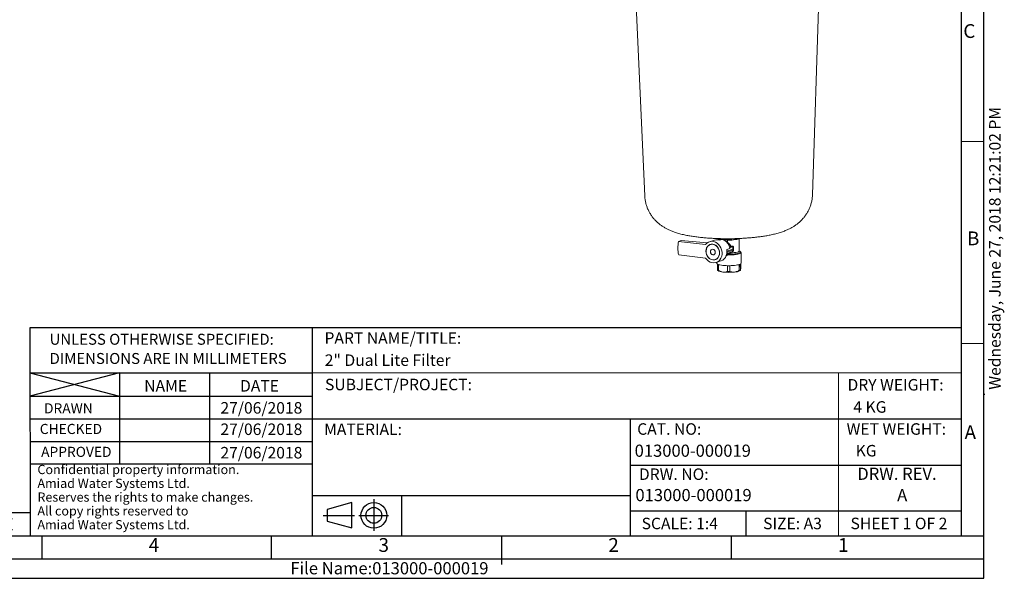
# Model space of a CAD drawing. Units: millimetres. Extents: x 20 to 1678, y 1 to 1165.
# Drawn here: x 821 to 1678, y 17 to 503 of the extents above; entities that cross this region are included whole.
import ezdxf

# ---------------------------------------------------------------- set-up
doc = ezdxf.new("R2010")
doc.units = ezdxf.units.MM
doc.header["$LTSCALE"] = 4
doc.layers.add('SLD-0', color=7, linetype='Continuous')
doc.styles.add('SLDTEXTSTYLE0', font='TXT', dxfattribs={"width": 0.75})
doc.styles.add('SLDTEXTSTYLE2', font='TXT', dxfattribs={"width": 0.605})

# ---------------------------------------------------------------- blocks, each defined once
blk = doc.blocks.new('SW_NOTE_0')
at = {"layer": 'SLD-0', "color": 0, "char_height": 9.525, "attachment_point": 1, "style": 'SLDTEXTSTYLE2'}
for s, insert in [('UNLESS OTHERWISE SPECIFIED:', (0, 12.28)), ('DIMENSIONS ARE IN MILLIMETERS', (0, -4.42))]:
    blk.add_mtext(s, dxfattribs=dict(at, insert=insert))
blk = doc.blocks.new('SW_NOTE_1')
at = {"layer": 'SLD-0', "color": 0, "char_height": 8, "attachment_point": 1, "style": 'SLDTEXTSTYLE2'}
for s, insert in [('Amiad Water Systems Ltd.', (0, -1.69)), ('Reserves the rights to make changes.', (0, -13.69)), ('All copy rights reserved to', (0, -25.69)), ('Amiad Water Systems Ltd.', (0, -37.69))]:
    blk.add_mtext(s, dxfattribs=dict(at, insert=insert))
blk = doc.blocks.new('SW_NOTE_2')
at = {"layer": 'SLD-0', "color": 0, "char_height": 9.525, "attachment_point": 1, "style": 'SLDTEXTSTYLE2'}
for s, insert in [('UNLESS OTHERWISE SPECIFIED:', (0, 12.28)), ('DIMENSIONS ARE IN MILLIMETERS', (0, -4.42))]:
    blk.add_mtext(s, dxfattribs=dict(at, insert=insert))
blk = doc.blocks.new('SW_NOTE_3')
at = {"layer": 'SLD-0', "color": 0, "char_height": 8, "attachment_point": 1, "style": 'SLDTEXTSTYLE2'}
for s, insert in [('Confidential property information.', (0, 10.31)), ('Amiad Water Systems Ltd.', (0, -1.69)), ('Reserves the rights to make changes.', (0, -13.69)), ('All copy rights reserved to', (0, -25.69)), ('Amiad Water Systems Ltd.', (0, -37.69))]:
    blk.add_mtext(s, dxfattribs=dict(at, insert=insert))
blk = doc.blocks.new('SW_TABLEANNOTATION_0')
at = {"layer": 'SLD-0', "color": 0}
for p, q in [((0, 0), (0, -20)), ((790.36, 0), (0, 0)), ((790.36, -20), (790.36, 0)), ((47.52, 0), (47.52, -20)), ((145.2, 0), (145.2, -20)), ((650.76, 0), (650.76, -20)), ((722.7, 0), (722.7, -20)), ((0, -20), (790.36, -20))]:
    blk.add_line(p, q, dxfattribs=at)
at = {"layer": 'SLD-0', "color": 0, "attachment_point": 1, "style": 'SLDTEXTSTYLE2'}
for s, insert, char_height in [('REV.', (7.3, -4.71), 10.583), ('DATE', (77.54, -4.71), 10.583), ('DESCRIPTION', (349.76, -4.71), 10.5833), ('ECO NO.', (656.94, -4.71), 10.583), ('NAME', (736.15, -4.71), 10.583)]:
    blk.add_mtext(s, dxfattribs=dict(at, insert=insert, char_height=char_height))

msp = doc.modelspace()

# ---------------------------------------------------------------- linework, layer by layer
at = {"color": 7, "linetype": 'Continuous', "lineweight": 15}
for p, q in [((1357.04, 525.45), (1364.83, 349.86)), ((1510.85, 350.71), (1516.62, 527.07)), ((1396.51, 310.75), (1394.35, 310.06)), ((1417.79, 307.37), (1394.35, 310.06)), ((1396.51, 310.75), (1419.2, 308.79)), ((1425.45, 311.17), (1421.22, 309.83)), ((1428.66, 312.16), (1428.66, 311.37)), ((1428.74, 312.5), (1428.86, 312.34)), ((1428.86, 312.34), (1428.89, 312.08)), ((1429.96, 311.03), (1432.6, 311.86)), ((1433.98, 311.5), (1434.01, 311.75)), ((1434.01, 311.75), (1434.11, 311.88)), ((1434.69, 311.78), (1434.67, 311.66)), ((1434.67, 311.66), (1434.67, 311.53)), ((1436.22, 311.55), (1434.67, 311.53)), ((1436.48, 309.06), (1436.47, 311.14)), ((1436.95, 311.19), (1436.96, 309.1)), ((1447.12, 301.82), (1447.06, 312.62)), ((1422.53, 307.52), (1422, 307.35)), ((1436.18, 303.17), (1438.83, 304)), ((1436.27, 299.63), (1441.35, 301.24)), ((1441.59, 303.32), (1436.37, 301.67)), ((1436.37, 301.67), (1436.38, 300.69)), ((1436.38, 300.69), (1441.59, 302.34)), ((1441.19, 305.22), (1441.21, 305.45)), ((1441.59, 302.34), (1441.59, 303.32)), ((1441.66, 303.37), (1441.67, 302.39)), ((1441.72, 305.04), (1441.69, 304.73)), ((1441.71, 301.79), (1441.74, 302.1)), ((1441.71, 301.74), (1441.73, 302.05)), ((1441.71, 301.79), (1441.71, 301.74)), ((1441.74, 302.1), (1441.72, 305.04)), ((1441.74, 302.1), (1441.73, 302.05)), ((1442, 305.13), (1442.02, 302.18)), ((1447.49, 301.52), (1447.98, 301.17)), ((1448.68, 291.04), (1448.63, 300.36)), ((1394.41, 298.32), (1417.86, 295.62)), ((1424.2, 298.35), (1424.89, 298.41)), ((1426.16, 294.19), (1426.69, 294.36)), ((1426.69, 294.36), (1427.24, 294.57)), ((1426.94, 291.71), (1431.18, 293.05)), ((1427.68, 291.95), (1427.68, 290.92)), ((1436.22, 298.21), (1436.78, 298.56)), ((1428.03, 290.1), (1428.08, 290.37)), ((1428.06, 285.19), (1428.03, 290.1)), ((1428.08, 284.99), (1428.4, 284.67)), ((1430.17, 289.62), (1429, 289.75)), ((1429.03, 284.85), (1429, 289.75)), ((1429.03, 284.85), (1429.13, 284.84)), ((1436.78, 288.86), (1435.61, 288.99)), ((1436.71, 283.96), (1436.81, 283.95)), ((1436.81, 283.95), (1436.78, 288.86)), ((1440.06, 288.99), (1438.84, 288.86)), ((1438.87, 283.95), (1438.84, 288.86)), ((1438.87, 283.95), (1438.97, 283.96)), ((1446.93, 289.74), (1445.71, 289.6)), ((1446.85, 284.82), (1446.96, 284.83)), ((1446.96, 284.83), (1446.93, 289.74)), ((1448.07, 290.35), (1448.02, 290.08)), ((1448.05, 285.18), (1448.02, 290.08)), ((1448.04, 284.78), (1448.18, 284.93)), ((1448.05, 285.18), (1448.05, 285.2)), ((1448.36, 286.95), (1448.34, 290.52)), ((1448.35, 286.93), (1448.36, 286.95))]:
    msp.add_line(p, q, dxfattribs=at)
at = {"color": 1, "linetype": 'Continuous', "lineweight": 15}
for p, q in [((1428.89, 312.08), (1428.9, 311.33)), ((1433.22, 311.73), (1432.76, 311.77)), ((1433.98, 311.21), (1433.98, 311.5)), ((1434.67, 311.53), (1434.68, 310.75)), ((1436.48, 309.06), (1436.48, 309.06)), ((1436.96, 309.1), (1436.73, 308.74)), ((1438.48, 305.38), (1439.59, 305.74)), ((1439.99, 305.37), (1438.61, 304.94)), ((1438.74, 304.44), (1441.19, 305.22)), ((1439.03, 300.24), (1439.23, 300.57)), ((1439.72, 300.72), (1439.33, 300.05)), ((1441.07, 301.12), (1441.07, 301.15)), ((1437.12, 298.27), (1435.39, 297.13))]:
    msp.add_line(p, q, dxfattribs=at)
at = {"color": 7, "linetype": 'Continuous', "lineweight": 15, "flags": 128}
for points in [[(1417.86, 295.62), (1418.98, 294.19), (1420.3, 293.01), (1421.76, 292.14), (1423.31, 291.59), (1424.9, 291.41), (1426.45, 291.58), (1427.91, 292.11), (1429.23, 292.97), (1430.34, 294.13), (1431.21, 295.55), (1431.81, 297.17), (1432.11, 298.93), (1432.1, 300.76), (1431.78, 302.6), (1431.16, 304.36), (1430.27, 305.98), (1429.14, 307.4), (1427.82, 308.57), (1426.35, 309.43), (1424.79, 309.96), (1423.21, 310.14), (1421.66, 309.95), (1420.2, 309.41), (1418.89, 308.54), (1417.79, 307.37)], [(1424.12, 293.9), (1425.44, 293.92), (1426.69, 294.29), (1427.82, 294.98), (1428.75, 295.96), (1429.45, 297.18), (1429.88, 298.58), (1430.02, 300.09), (1429.86, 301.63), (1429.42, 303.14), (1428.7, 304.52), (1427.75, 305.72), (1426.62, 306.66), (1425.36, 307.32), (1424.04, 307.64), (1422.72, 307.62), (1421.47, 307.26), (1420.35, 306.57), (1419.41, 305.59), (1418.71, 304.37), (1418.28, 302.97), (1418.14, 301.46), (1418.3, 299.91), (1418.75, 298.41), (1419.46, 297.02), (1420.41, 295.83), (1421.54, 294.88), (1422.8, 294.23), (1424.12, 293.9)], [(1424.12, 294), (1425.47, 294.03), (1426.74, 294.42), (1427.88, 295.15), (1428.8, 296.19), (1429.47, 297.47), (1429.85, 298.93), (1429.92, 300.49), (1429.68, 302.07), (1429.13, 303.57), (1428.31, 304.93), (1427.27, 306.06), (1426.05, 306.9), (1424.72, 307.42), (1423.36, 307.57), (1422.04, 307.36), (1420.83, 306.8), (1419.8, 305.91), (1418.99, 304.74), (1418.46, 303.36), (1418.23, 301.84), (1418.32, 300.26), (1418.72, 298.71), (1419.41, 297.27), (1420.35, 296.02), (1421.49, 295.03), (1422.77, 294.34), (1424.12, 294)], [(1422.24, 307.52), (1422, 307.42), (1421.45, 307.14)], [(1424.1, 298.32), (1424.91, 298.41), (1425.59, 298.87), (1426.05, 299.61), (1426.2, 300.53), (1426.04, 301.49), (1425.57, 302.33), (1424.88, 302.94), (1424.07, 303.22), (1423.26, 303.13), (1422.57, 302.68), (1422.12, 301.94), (1421.96, 301.02), (1422.13, 300.06), (1422.59, 299.21), (1423.28, 298.6), (1424.1, 298.32)], [(1423.38, 303.17), (1423.36, 303.17), (1422.68, 302.71), (1422.22, 301.97), (1422.07, 301.05), (1422.23, 300.09), (1422.7, 299.24), (1423.39, 298.63), (1424.2, 298.35)], [(1423.1, 307.66), (1422.57, 307.53), (1422.53, 307.52)], [(1431.18, 293.05), (1431.4, 293.13), (1432.82, 293.83), (1434.05, 294.86), (1435.06, 296.18), (1435.8, 297.74), (1436.24, 299.47), (1436.37, 301.3), (1436.18, 303.17)], [(1436.37, 301.67), (1436.35, 301.96), (1436.34, 302)], [(1436.35, 300.37), (1436.36, 300.41), (1436.38, 300.69)], [(1425.59, 294.05), (1425.97, 294.09), (1426.45, 294.19)]]:
    msp.add_lwpolyline(points, dxfattribs=at)
at = {"color": 1, "linetype": 'Continuous', "lineweight": 15, "flags": 128}
for points in [[(1428.89, 312.08), (1428.81, 312.09), (1428.75, 312.11), (1428.7, 312.12), (1428.67, 312.14), (1428.66, 312.16), (1428.66, 312.16)], [(1446.86, 312.61), (1446.68, 312.47), (1445.99, 312.15), (1444.99, 311.85), (1443.71, 311.6), (1442.2, 311.4), (1440.53, 311.26), (1438.75, 311.19), (1436.95, 311.19)], [(1448.63, 300.36), (1448.63, 300.35), (1448.44, 299.98), (1447.91, 299.61), (1447.04, 299.27), (1445.86, 298.97), (1444.43, 298.71), (1442.78, 298.5), (1440.97, 298.36), (1439.06, 298.28), (1437.12, 298.27)], [(1447.12, 301.82), (1447.12, 301.81), (1446.92, 301.45), (1446.35, 301.11), (1445.45, 300.8), (1444.23, 300.53), (1442.77, 300.3), (1441.11, 300.14), (1439.33, 300.05)], [(1447.98, 301.17), (1447.98, 301.17), (1448.12, 300.81), (1447.92, 300.45), (1447.37, 300.1), (1446.49, 299.78), (1445.33, 299.49), (1444.79, 299.38)]]:
    msp.add_lwpolyline(points, dxfattribs=at)
at = {"color": 7, "linetype": 'Continuous', "lineweight": 15}
for centre, radius, start, end in [((1417.28, 304.32), 23.64, 165.9497, 194.71534), ((1427.5, 304.51), 6.97, 69.30453, 107.08344), ((1429.23, 312.23), 0.432, 349.08593, 45.33882), ((1428.67, 302.35), 10.29, 9.21687, 67.54053), ((1432.72, 311.75), 0.496, 358.5241, 50.58592), ((1434.23, 313.47), 1.99, 262.90678, 282.87537), ((1434.5, 312.85), 1.21, 246.10187, 278.22735), ((1434.51, 312.45), 0.693, 235.47772, 285.59824), ((1435.04, 311.57), 0.406, 88.65049, 149.44946), ((1437.81, 367.14), 55.22, 267.13447, 278.97258), ((1436.88, 309.45), 1.73, 87.50604, 103.68472), ((1436.89, 307.37), 1.73, 87.50604, 103.68472), ((1430.63, 301.72), 6.68, 319.53287, 345.0848), ((1437.82, 298.02), 2.53, 53.46599, 61.58896), ((1440.46, 304.9), 1.21, 118.35835, 135.9963), ((1440.08, 305.87), 0.504, 195.56552, 260.04964), ((1441.09, 305.87), 1.21, 175.72703, 204.25314), ((1438.01, 347.77), 41.85, 272.5729, 274.1557), ((1438.01, 349.5), 44.17, 272.5729, 274.15569), ((1441.84, 305.94), 0.805, 173.97714, 218.11718), ((1441.19, 304.72), 0.497, 0.9114, 90.63307), ((1441.58, 303.42), 0.0979, 275.87983, 331.04682), ((1441.58, 302.44), 0.0979, 275.87983, 331.04682), ((1441.97, 304.74), 0.388, 84.69724, 129.55717), ((1441.98, 301.8), 0.388, 84.69724, 129.55717), ((1436.35, 297.69), 0.971, 36.87672, 63.71817), ((1438.78, 299.39), 0.543, 149.02425, 257.98747), ((1438.4, 337.99), 39.13, 270.39236, 279.40102), ((1428.39, 291.01), 0.716, 187.63966, 244.13852), ((1430.88, 296.54), 7.05, 246.13765, 254.52395), ((1430.91, 291.64), 7.05, 246.13765, 254.52395), ((1431.31, 296.09), 6.57, 240.57646, 260.08514), ((1433.2, 293.22), 9.81, 240.6898, 268.41859), ((1436.62, 321.69), 32.71, 258.6403, 268.23299), ((1437.97, 330.84), 47.69, 263.93033, 275.96033), ((1437.89, 342.41), 53.46, 267.55896, 272.3317), ((1437.87, 345.44), 56.59, 268.9017, 270.98895), ((1437.89, 340.54), 56.59, 268.9017, 270.98895), ((1438.92, 325.73), 36.75, 271.77392, 280.6426), ((1443.06, 293.12), 9.71, 269.20359, 300.87034), ((1444.2, 298.49), 9.02, 279.6653, 295.41978), ((1444.57, 299.1), 9.65, 284.14445, 290.94063), ((1444.6, 294.19), 9.65, 284.14445, 290.94063), ((1447.76, 291.24), 0.94, 288.942, 347.77856)]:
    msp.add_arc(centre, radius, start, end, dxfattribs=at)
at = {"color": 1, "linetype": 'Continuous', "lineweight": 15}
for centre, radius, start, end in [((1428.54, 312.75), 0.323, 277.64748, 307.18818), ((1428.67, 312.96), 0.651, 266.93621, 286.8289), ((1436.72, 311.52), 0.501, 123.9282, 177.2525)]:
    msp.add_arc(centre, radius, start, end, dxfattribs=at)
at = {"color": 7, "linetype": 'Continuous', "lineweight": 15}
for centre, major_axis, ratio, start_param, end_param in [((1441.2, 303.75), (-0.12, 1.53), 0.242407, 4.411503, 5.982299), ((1441.7, 303.75), (0.01, 1.05), 0.031224, 0.366467, 1.937264), ((1441.7, 302.77), (0.01, 1.05), 0.031224, 1.937264, 3.50806)]:
    msp.add_ellipse(centre, major_axis=major_axis, ratio=ratio, start_param=start_param, end_param=end_param, dxfattribs=at)
at = {"color": 1, "linetype": 'Continuous', "lineweight": 15}
msp.add_ellipse((1441.2, 302.77), major_axis=(-0.12, 1.53), ratio=0.242407, start_param=3.197091, end_param=4.411503, dxfattribs=at)
at = {"color": 7, "linetype": 'Continuous', "lineweight": 15}
for points, knots in [([(1364.83, 349.84), (1364.9, 348.79), (1365.05, 346.7), (1365.66, 343.63), (1366.53, 340.67), (1367.65, 337.84), (1369, 335.17), (1370.56, 332.68), (1372.29, 330.37), (1374.18, 328.25), (1376.2, 326.32), (1378.33, 324.58), (1380.55, 323.02), (1382.87, 321.62), (1385.33, 320.34), (1387.99, 319.16), (1390.99, 318.04), (1394.48, 316.94), (1398.29, 315.97), (1402.24, 315.15), (1406.16, 314.48), (1410.15, 313.92), (1414.24, 313.46), (1418.32, 313.09), (1422.42, 312.8), (1426.55, 312.59), (1430.69, 312.45), (1434.85, 312.39), (1439.02, 312.4), (1443.17, 312.47), (1447.3, 312.61), (1451.4, 312.83), (1455.44, 313.11), (1459.44, 313.47), (1463.38, 313.91), (1467.27, 314.44), (1471.13, 315.06), (1475.02, 315.81), (1478.95, 316.71), (1481.53, 317.48), (1482.85, 317.87)], [0, 0, 0, 0, 0.021318, 0.04253, 0.063443, 0.084094, 0.104517, 0.124749, 0.144828, 0.164806, 0.184752, 0.204777, 0.225063, 0.245905, 0.267766, 0.291352, 0.317735, 0.348456, 0.384607, 0.417004, 0.447135, 0.47857, 0.508486, 0.537415, 0.565695, 0.593541, 0.621097, 0.648473, 0.675756, 0.703022, 0.730327, 0.757742, 0.785351, 0.813258, 0.841598, 0.870561, 0.900429, 0.93165, 0.96499, 1, 1, 1, 1]), ([(1482.85, 317.87), (1483.47, 318.08), (1485.2, 318.64), (1487.85, 319.66), (1490.72, 320.97), (1493.32, 322.37), (1495.75, 323.9), (1498.06, 325.6), (1500.24, 327.49), (1502.28, 329.57), (1504.17, 331.84), (1505.86, 334.29), (1507.34, 336.9), (1508.58, 339.65), (1509.61, 342.62), (1510.36, 345.77), (1510.77, 348.52), (1510.8, 350.17), (1510.81, 350.7)], [0, 0, 0, 0, 0.049468, 0.136467, 0.21129, 0.279794, 0.344567, 0.407293, 0.468997, 0.530226, 0.59123, 0.652107, 0.712892, 0.773601, 0.834247, 0.901626, 0.967872, 1, 1, 1, 1]), ([(1428.57, 312.46), (1428.58, 312.44), (1428.61, 312.39), (1428.63, 312.34), (1428.63, 312.31)], [0, 0, 0, 0, 0.464073, 1, 1, 1, 1]), ([(1428.64, 312.31), (1428.64, 312.31), (1428.65, 312.25), (1428.65, 312.2), (1428.65, 312.14)], [0, 0, 0, 0, 0.038945, 1, 1, 1, 1]), ([(1429.65, 312.14), (1429.45, 312.19), (1429.18, 312.25), (1428.92, 312.32), (1428.86, 312.34)], [0, 0, 0, 0, 0.769643, 1, 1, 1, 1]), ([(1429.78, 312.5), (1430.27, 312.42), (1431.33, 312.24), (1432.44, 312.17), (1433.04, 312.13)], [0, 0, 0, 0, 0.461989, 1, 1, 1, 1]), ([(1433.04, 312.13), (1433.24, 312.12), (1433.55, 312.11), (1434.09, 312.12), (1434.42, 312.16), (1434.66, 312.19)], [0, 0, 0, 0, 0.3796726, 0.5704992, 1, 1, 1, 1]), ([(1434.01, 311.75), (1433.95, 311.74), (1433.69, 311.73), (1433.42, 311.73), (1433.22, 311.73)], [0, 0, 0, 0, 0.22992, 1, 1, 1, 1]), ([(1434.11, 311.88), (1434.12, 311.88), (1434.21, 311.97), (1434.35, 312.04), (1434.52, 312.13), (1434.61, 312.16), (1434.65, 312.19), (1434.66, 312.19)], [0, 0, 0, 0, 0.045678, 0.548336, 0.765151, 0.992583, 1, 1, 1, 1]), ([(1434.66, 312.19), (1434.71, 312.13), (1434.82, 312.01), (1434.97, 311.99), (1435.05, 311.98)], [0, 0, 0, 0, 0.460355, 1, 1, 1, 1]), ([(1434.66, 312.19), (1434.66, 312.18), (1434.66, 312.17), (1434.66, 312.13), (1434.67, 312.06), (1434.69, 311.95), (1434.7, 311.87), (1434.69, 311.79), (1434.69, 311.78)], [0, 0, 0, 0, 0.006823, 0.08701, 0.265854, 0.495681, 0.961993, 1, 1, 1, 1]), ([(1436.47, 311.14), (1436.46, 311.19), (1436.46, 311.3), (1436.4, 311.43), (1436.32, 311.53), (1436.26, 311.54), (1436.22, 311.55)], [0, 0, 0, 0, 0.215275, 0.465937, 0.733246, 1, 1, 1, 1]), ([(1436.66, 312), (1436.7, 311.99), (1436.78, 311.97), (1436.88, 311.77), (1436.94, 311.5), (1436.95, 311.29), (1436.95, 311.19)], [0, 0, 0, 0, 0.25937, 0.524005, 0.778221, 1, 1, 1, 1]), ([(1439.59, 305.74), (1439.31, 306.17), (1438.96, 306.69), (1438.01, 307.69), (1437.29, 308.19), (1436.66, 308.63)], [0, 0, 0, 0, 0.378052, 0.461874, 1, 1, 1, 1]), ([(1436.96, 309.1), (1437.59, 308.63), (1438.31, 308.07), (1439.26, 306.99), (1439.61, 306.42), (1439.89, 305.96)], [0, 0, 0, 0, 0.534527, 0.618421, 1, 1, 1, 1]), ([(1438.32, 299.67), (1438.35, 299.68), (1438.43, 299.71), (1438.62, 299.84), (1438.84, 300.02), (1438.97, 300.18), (1439.03, 300.24)], [0, 0, 0, 0, 0.139313, 0.434787, 0.775879, 1, 1, 1, 1]), ([(1439.33, 300.05), (1439.28, 299.92), (1439.17, 299.64), (1439.03, 299.37), (1438.9, 299.13), (1438.82, 299.02), (1438.73, 298.91), (1438.7, 298.88), (1438.67, 298.86)], [0, 0, 0, 0, 0.235575, 0.511192, 0.566047, 0.798372, 0.855034, 1, 1, 1, 1]), ([(1442, 305.13), (1442, 305.17), (1441.99, 305.33), (1441.9, 305.59), (1441.69, 305.85), (1441.39, 306.02), (1441.16, 306.02), (1441.04, 306.03)], [0, 0, 0, 0, 0.0849153, 0.3038901, 0.5378668, 0.7702737, 1, 1, 1, 1]), ([(1441.07, 301.12), (1441.17, 301.14), (1441.37, 301.17), (1441.64, 301.35), (1441.86, 301.59), (1441.99, 301.88), (1442.01, 302.08), (1442.02, 302.18)], [0, 0, 0, 0, 0.194994, 0.411115, 0.610929, 0.80424, 1, 1, 1, 1]), ([(1441.21, 305.45), (1441.27, 305.45), (1441.39, 305.45), (1441.55, 305.39), (1441.65, 305.28), (1441.7, 305.18), (1441.72, 305.1), (1441.72, 305.06), (1441.72, 305.04)], [0, 0, 0, 0, 0.24835, 0.49488, 0.726587, 0.872879, 0.925832, 1, 1, 1, 1]), ([(1441.38, 301.26), (1441.4, 301.26), (1441.47, 301.29), (1441.56, 301.36), (1441.63, 301.45), (1441.66, 301.53), (1441.68, 301.59), (1441.69, 301.64), (1441.7, 301.69), (1441.7, 301.72), (1441.71, 301.74)], [0, 0, 0, 0, 0.08614, 0.21662, 0.32843, 0.422181, 0.500903, 0.589635, 0.740973, 1, 1, 1, 1]), ([(1447.21, 301.51), (1447.21, 301.5), (1447.21, 301.49), (1447.09, 301.75), (1447.12, 301.85), (1447.12, 301.85)], [0, 0, 0, 0, 0.360586, 0.990901, 1, 1, 1, 1]), ([(1448.59, 300.38), (1448.59, 300.47), (1448.6, 300.73), (1448.45, 300.96), (1448.3, 301.06), (1448.3, 301.07)], [0, 0, 0, 0, 0.319952, 0.966039, 1, 1, 1, 1]), ([(1436.78, 298.56), (1436.9, 298.66), (1437.17, 298.9), (1437.6, 299.24), (1438, 299.54), (1438.22, 299.63), (1438.32, 299.67)], [0, 0, 0, 0, 0.225154, 0.494396, 0.76677, 1, 1, 1, 1]), ([(1438.67, 298.86), (1438.57, 298.84), (1438.33, 298.78), (1437.93, 298.63), (1437.52, 298.45), (1437.25, 298.33), (1437.12, 298.27)], [0, 0, 0, 0, 0.2167054, 0.4864855, 0.7634678, 1, 1, 1, 1]), ([(1428.14, 285.05), (1428.13, 285.02), (1428.1, 284.97), (1428.08, 285.14), (1428.06, 285.22)], [0, 0, 0, 0, 0.511018, 1, 1, 1, 1]), ([(1429.13, 284.84), (1429.43, 284.66), (1430.56, 284.01), (1431.86, 283.55), (1432.84, 283.43), (1432.93, 283.42)], [0, 0, 0, 0, 0.247032, 0.934012, 1, 1, 1, 1]), ([(1432.93, 283.42), (1433.87, 283.42), (1435.17, 283.41), (1436.38, 283.84), (1436.71, 283.96)], [0, 0, 0, 0, 0.723656, 1, 1, 1, 1]), ([(1438.97, 283.96), (1439.54, 283.78), (1440.67, 283.42), (1442.03, 283.33), (1442.78, 283.4), (1442.92, 283.41)], [0, 0, 0, 0, 0.442323, 0.897711, 1, 1, 1, 1]), ([(1442.92, 283.41), (1443.95, 283.64), (1445.3, 283.94), (1446.55, 284.65), (1446.85, 284.82)], [0, 0, 0, 0, 0.757438, 1, 1, 1, 1]), ([(1448.05, 285.2), (1448.08, 285.08), (1448.12, 284.84), (1448.18, 284.9), (1448.2, 285.05), (1448.21, 285.08)], [0, 0, 0, 0, 0.442323, 0.897711, 1, 1, 1, 1]), ([(1448.21, 285.08), (1448.25, 285.42), (1448.3, 285.87), (1448.34, 286.72), (1448.35, 286.93)], [0, 0, 0, 0, 0.757438, 1, 1, 1, 1])]:
    msp.add_open_spline(points, degree=3, knots=knots, dxfattribs=at)
at = {"color": 1, "linetype": 'Continuous', "lineweight": 15}
msp.add_open_spline([(1432.4, 311.8), (1432.08, 311.82), (1431.16, 311.87), (1430.25, 312.04), (1429.65, 312.14)], degree=3, knots=[0, 0, 0, 0, 0.3493446, 1, 1, 1, 1], dxfattribs=at)
at = {"layer": 'SLD-0', "color": 7}
for p, q in [((1660.08, 17), (1660.08, 1165)), ((1640.08, 1145), (1640.08, 54)), ((829.72, 234.86), (830.15, 54)), ((829.72, 195.7), (907.82, 175.51)), ((907.82, 195.7), (829.72, 175.51)), ((1660.08, 177.28), (1660.78, 177.28)), ((1352.24, 155.74), (1352.24, 54)), ((1075.29, 88.91), (1352.24, 88.91)), ((1129.11, 85.79), (1129.11, 58.2)), ((1153.22, 88.91), (1153.22, 54)), ((1110.07, 82.82), (1088.44, 76.95)), ((1110.07, 60.85), (1110.07, 82.82)), ((1085.05, 71.75), (1112.13, 71.75)), ((1088.44, 76.95), (1088.44, 66.72)), ((1116.14, 71.75), (1141.88, 71.75)), ((1640.08, 75.7), (1640.08, 54)), ((1088.44, 66.72), (1110.07, 60.85)), ((40.08, 54), (1660.08, 54)), ((830.15, 54), (1640.08, 54)), ((840.5, 34), (840.5, 54)), ((1040, 34), (1040, 54)), ((1240.59, 29), (1240.59, 54)), ((1440.38, 34), (1440.38, 54)), ((40.08, 34), (1660.08, 34)), ((20.08, 17), (1660.08, 17))]:
    msp.add_line(p, q, dxfattribs=at)
at = {"layer": 'SLD-0', "color": 7, "lineweight": 0}
for p, q in [((1640.08, 397), (1660.08, 397)), ((1640.08, 221.31), (1660.08, 221.31))]:
    msp.add_line(p, q, dxfattribs=at)
at = {"layer": 'SLD-0'}
for p, q in [((1640.08, 234.86), (829.72, 234.86)), ((1075.29, 155.74), (1640.08, 155.74)), ((830, 116.64), (1075.29, 116.64)), ((1352.24, 115.47), (1640.08, 115.47)), ((1352.24, 75.7), (1640.08, 75.7)), ((1453.17, 54), (1453.17, 75.7))]:
    msp.add_line(p, q, dxfattribs=at)
at = {"layer": 'SLD-0', "color": 7, "linetype": 'Continuous'}
for p, q in [((1075.29, 234.86), (1075.29, 54)), ((829.72, 195.7), (1075.29, 195.7)), ((907.82, 195.7), (907.82, 116.64)), ((986.2, 195.7), (986.2, 116.64)), ((829.72, 175.51), (1075.29, 175.51)), ((829.72, 155.74), (1075.29, 155.74)), ((829.72, 136.1), (1075.29, 136.1))]:
    msp.add_line(p, q, dxfattribs=at)
at = {"layer": 'SLD-0', "lineweight": 0}
for p, q in [((829.72, 195.7), (1075.29, 195.7)), ((1075.29, 195.7), (1640.08, 195.7)), ((1533.49, 195.7), (1533.49, 54))]:
    msp.add_line(p, q, dxfattribs=at)
at = {"layer": 'SLD-0', "color": 7}
for radius in [11.19, 6.91]:
    msp.add_circle((1129.11, 71.75), radius, dxfattribs=at)

# ---------------------------------------------------------------- block references
for name in ['SW_NOTE_0', 'SW_NOTE_2']:
    msp.add_blockref(name, (846.91, 217.42), dxfattribs=at)
at = {"layer": 'SLD-0'}
for name, p in [('SW_NOTE_3', (836.34, 105.34)), ('SW_NOTE_1', (836.34, 105.34)), ('SW_TABLEANNOTATION_0', (40.08, 74))]:
    msp.add_blockref(name, p, dxfattribs=at)

# ---------------------------------------------------------------- texts
at = {"layer": 'SLD-0', "color": 7}
for s, insert, char_height, attachment_point, style in [('C', (1642.09, 499.08), 12, 1, 'SLDTEXTSTYLE0'), ('C', (1642.09, 499.08), 12, 1, 'SLDTEXTSTYLE0'), ('B', (1645.31, 318.72), 12, 1, 'SLDTEXTSTYLE0'), ('B', (1645.31, 318.72), 12, 1, 'SLDTEXTSTYLE0'), ('DRY WEIGHT:', (1541.29, 190.35), 10, 1, 'SLDTEXTSTYLE2'), ('DRY WEIGHT:', (1541.29, 190.35), 10, 1, 'SLDTEXTSTYLE2'), ('27/06/2018', (1031.24, 170.26), 10, 2, 'SLDTEXTSTYLE2'), ('27/06/2018', (1031.24, 170.26), 10, 2, 'SLDTEXTSTYLE2'), ('4 KG', (1546.36, 171.06), 10, 1, 'SLDTEXTSTYLE2'), ('4 KG', (1546.36, 171.06), 10, 1, 'SLDTEXTSTYLE2'), ('27/06/2018', (1031.24, 151.66), 10, 2, 'SLDTEXTSTYLE2'), ('WET WEIGHT:', (1540.54, 151.87), 10, 1, 'SLDTEXTSTYLE2'), ('WET WEIGHT:', (1540.54, 151.87), 10, 1, 'SLDTEXTSTYLE2'), ('A', (1643.19, 150.11), 12, 1, 'SLDTEXTSTYLE0'), ('A', (1643.19, 150.11), 12, 1, 'SLDTEXTSTYLE0'), ('27/06/2018', (1031.24, 131.27), 10, 2, 'SLDTEXTSTYLE2'), ('KG', (1548.45, 133.01), 10, 1, 'SLDTEXTSTYLE2'), ('KG', (1548.45, 133.01), 10, 1, 'SLDTEXTSTYLE2'), ('A', (1588.91, 94.68), 10.58, 2, 'SLDTEXTSTYLE2'), ('A', (1588.91, 94.68), 10.58, 2, 'SLDTEXTSTYLE2'), ('4', (933.18, 51.97), 12, 1, 'SLDTEXTSTYLE0'), ('4', (933.18, 51.97), 12, 1, 'SLDTEXTSTYLE0'), ('3', (1133.18, 51.97), 12, 1, 'SLDTEXTSTYLE0'), ('3', (1133.18, 51.97), 12, 1, 'SLDTEXTSTYLE0'), ('2', (1333.18, 51.97), 12, 1, 'SLDTEXTSTYLE0'), ('2', (1333.18, 51.97), 12, 1, 'SLDTEXTSTYLE0'), ('1', (1533.18, 51.97), 12, 1, 'SLDTEXTSTYLE0'), ('1', (1533.18, 51.97), 12, 1, 'SLDTEXTSTYLE0')]:
    msp.add_mtext(s, dxfattribs=dict(at, insert=insert, char_height=char_height, attachment_point=attachment_point, style=style))
at = {"layer": 'SLD-0', "color": 7, "insert": (1664.57, 427.07), "char_height": 10, "attachment_point": 3, "rotation": 90, "style": 'SLDTEXTSTYLE2'}
msp.add_mtext('Wednesday, June 27, 2018 12:21:02 PM', dxfattribs=at)
msp.add_mtext('Wednesday, June 27, 2018 12:21:02 PM', dxfattribs=at)
at = {"layer": 'SLD-0', "style": 'SLDTEXTSTYLE2'}
for s, insert, char_height, attachment_point in [('PART NAME/TITLE:', (1205.17, 231.01), 10, 3), ('PART NAME/TITLE:', (1205.17, 231.01), 10, 3), ('2" Dual Lite Filter', (1086.42, 211.77), 10, 1), ('NAME', (966.54, 189.41), 10, 3), ('NAME', (966.54, 189.41), 10, 3), ('DATE', (1046.55, 189.41), 10, 3), ('DATE', (1046.55, 189.41), 10, 3), ('SUBJECT/PROJECT:', (1214.51, 190.58), 10, 3), ('SUBJECT/PROJECT:', (1214.51, 190.58), 10, 3), ('DRAWN', (884.46, 169.26), 8.8, 3), ('DRAWN', (884.46, 169.26), 8.8, 3), ('CHECKED', (892.61, 151.32), 8.8, 3), ('CHECKED', (892.61, 151.32), 8.8, 3), ('MATERIAL:', (1153.57, 151.62), 10, 3), ('MATERIAL:', (1153.57, 151.62), 10, 3), ('CAT. NO:', (1414.08, 151.87), 10, 3), ('CAT. NO:', (1414.08, 151.87), 10, 3), ('APPROVED', (900.8, 131.39), 8.8, 3), ('013000-000019', (1356.06, 133.29), 10.5833, 1), ('013000-000019', (1356.06, 133.29), 10.5833, 1), ('DRW. NO:', (1420.44, 112.57), 10, 3), ('DRW. NO:', (1420.44, 112.57), 10, 3), ('DRW. REV.', (1549.84, 113.24), 10.583, 1), ('DRW. REV.', (1549.84, 113.24), 10.583, 1), ('013000-000019', (1356.74, 94.68), 10.5833, 1), ('013000-000019', (1356.74, 94.68), 10.5833, 1), ('SCALE: 1:4', (1395.33, 69.69), 10, 2), ('SCALE: 1:4', (1395.33, 69.69), 10, 2), ('SIZE: A3', (1493.44, 69.69), 10, 2), ('SIZE: A3', (1493.44, 69.69), 10, 2), ('SHEET 1 OF 2', (1586.08, 69.72), 10, 2), ('SHEET 1 OF 2', (1586.08, 69.72), 10, 2), ('File Name:013000-000019', (1056.47, 31.05), 10.5833, 1)]:
    msp.add_mtext(s, dxfattribs=dict(at, insert=insert, char_height=char_height, attachment_point=attachment_point))

doc.saveas('drawing.dxf')
